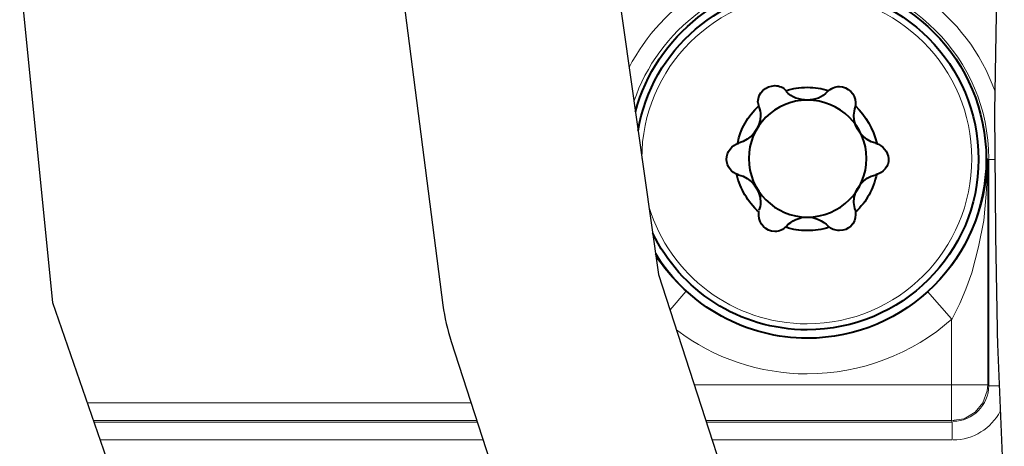
# Model space of a CAD drawing. Units: millimetres. Extents: x -558 to 2097, y -1023 to -726.
# Drawn here: x 1812 to 1828, y -891 to -885 of the extents above; entities that cross this region are included whole.
import ezdxf

# ---------------------------------------------------------------- set-up
doc = ezdxf.new("R2010")
doc.units = ezdxf.units.MM

msp = doc.modelspace()

# ---------------------------------------------------------------- linework, layer by layer
at = {"lineweight": 30}
for points in [[(1812.49, -884.056), (1813.003, -889.156), (1814.405, -893.215), (1816.49, -896.435), (1819.054, -899.016), (1821.892, -901.161), (1824.798, -903.072), (1827.567, -904.949), (1829.995, -906.994), (1831.921, -909.378), (1833.368, -912.14), (1834.405, -915.288), (1835.1, -918.831), (1835.522, -922.777), (1835.66, -925.569)], [(1821.795, -884.056), (1822.459, -888.717), (1824.209, -894.13), (1826.684, -900.201), (1829.361, -906.461)]]:
    msp.add_lwpolyline(points, dxfattribs=at)
for points in [[(1818.433, -884.056), (1819.093, -889.196, 0.042839), (1819.224, -889.763), (1820.974, -895.176, 0.018578), (1821.061, -895.413), (1823.536, -901.485, 0.00425), (1823.558, -901.538), (1823.986, -902.538)], [(1827.737, -884.056), (1827.701, -886.165, 0.001441), (1827.701, -886.185), (1827.714, -888.073, 0.003221), (1827.714, -888.117), (1827.748, -889.858, 0.005287), (1827.751, -889.93), (1827.817, -891.556, 0.007467)]]:
    msp.add_lwpolyline(points, format="xyb", dxfattribs=at)
at = {"linetype": 'Continuous', "lineweight": 9}
for points in [[(1827.596, -886.92), (1827.596, -887.039), (1827.57, -887.463), (1827.53, -887.873), (1827.45, -888.284), (1827.345, -888.694), (1827.252, -888.945), (1827.159, -889.17), (1827.04, -889.409)], [(1827.609, -886.92), (1827.596, -886.92), (1827.596, -886.92)], [(1827.596, -886.92), (1827.596, -890.441), (1827.596, -890.441)], [(1827.609, -886.92), (1827.706, -886.92)], [(1827.609, -890.454), (1827.609, -886.92), (1827.609, -886.92)], [(1822.637, -889.268), (1822.884, -888.985), (1822.884, -888.985)], [(1826.656, -888.985), (1827.027, -889.409), (1827.027, -889.409)], [(1827.027, -889.409), (1827.027, -890.441), (1827.027, -890.441)], [(1827.027, -890.441), (1823.016, -890.441)], [(1827.027, -890.997), (1827.225, -890.97), (1827.398, -890.865), (1827.517, -890.719), (1827.583, -890.534), (1827.596, -890.441)], [(1827.596, -890.441), (1827.027, -890.441), (1827.027, -890.441)], [(1827.027, -890.997), (1827.027, -890.441), (1827.027, -890.441)], [(1827.609, -890.454), (1827.596, -890.441), (1827.596, -890.441)], [(1827.609, -890.454), (1827.772, -890.454)], [(1819.533, -890.719), (1813.543, -890.719)], [(1819.623, -890.997), (1813.638, -890.997)], [(1813.648, -891.023), (1819.631, -891.023)], [(1827.027, -890.997), (1823.196, -890.997)], [(1823.205, -891.023), (1827.04, -891.023), (1827.04, -891.023)], [(1827.04, -891.023), (1827.027, -890.997), (1827.027, -890.997)], [(1827.04, -891.023), (1827.04, -891.301), (1827.04, -891.301)], [(1813.744, -891.301), (1819.721, -891.301)], [(1823.295, -891.301), (1827.04, -891.301), (1827.04, -891.301)]]:
    msp.add_lwpolyline(points, dxfattribs=at)
for points, knots in [([(1821.998, -885.485), (1822.518, -884.482), (1823.569, -883.797), (1824.777, -883.797), (1824.777, -883.797), (1826.129, -883.797), (1827.277, -884.655), (1827.707, -885.858)], [0.037251, 0.037251, 0.037251, 0.037251, 0.125, 0.125, 0.125, 0.125001, 0.8126466, 0.8126466, 0.8126466, 0.8126466]), ([(1822.074, -886.018), (1822.448, -884.89), (1823.515, -884.075), (1824.777, -884.075), (1824.777, -884.075), (1826.339, -884.075), (1827.609, -885.345), (1827.609, -886.907), (1827.609, -886.907), (1827.609, -886.907), (1827.609, -886.907), (1827.609, -886.907)], [0.0749249, 0.0749249, 0.0749249, 0.0749249, 0.125, 0.125, 0.125, 0.125001, 0.1875, 0.1875, 0.1875, 0.187501, 1, 1, 1, 1]), ([(1822.196, -886.907), (1822.196, -886.907), (1822.196, -885.491), (1823.347, -884.339), (1824.777, -884.339), (1824.777, -884.339), (1824.817, -884.339), (1824.817, -884.339), (1824.777, -884.339)], [0.1500005, 0.1500005, 0.1500005, 0.1500005, 0.150001, 0.2, 0.2, 0.2, 0.200001, 1, 1, 1, 1]), ([(1824.777, -884.339), (1826.193, -884.339), (1827.345, -885.491), (1827.345, -886.907), (1827.345, -886.907), (1827.345, -888.336), (1826.193, -889.488), (1824.777, -889.488), (1824.777, -889.488), (1823.613, -889.488), (1822.633, -888.725), (1822.31, -887.669)], [0, 0, 0, 0, 0.05, 0.05, 0.05, 0.050001, 0.1, 0.1, 0.1, 0.100001, 0.1407095, 0.1407095, 0.1407095, 0.1407095]), ([(1826.656, -888.985), (1826.14, -889.448), (1825.478, -889.713), (1824.777, -889.713), (1824.777, -889.713), (1824.075, -889.713), (1823.414, -889.448), (1822.897, -888.985)], [0, 0, 0, 0, 0.125, 0.125, 0.125, 0.125001, 1, 1, 1, 1]), ([(1827.04, -889.409), (1826.418, -889.964), (1825.611, -890.269), (1824.777, -890.269), (1824.777, -890.269), (1824.035, -890.269), (1823.325, -890.028), (1822.739, -889.584)], [0, 0, 0, 0, 0.125, 0.125, 0.125, 0.125001, 0.9033049, 0.9033049, 0.9033049, 0.9033049])]:
    msp.add_open_spline(points, degree=3, knots=knots, dxfattribs=at)
at = {"linetype": 'Continuous', "lineweight": 40}
for points, knots in [([(1822.097, -886.175), (1822.42, -884.988), (1823.497, -884.114), (1824.777, -884.114), (1824.777, -884.114), (1826.325, -884.114), (1827.57, -885.372), (1827.57, -886.92), (1827.57, -886.92), (1827.57, -888.456), (1826.325, -889.713), (1824.777, -889.713), (1824.777, -889.713), (1824.314, -889.713), (1823.85, -889.594), (1823.44, -889.369)], [0.0583325, 0.0583325, 0.0583325, 0.0583325, 0.1, 0.1, 0.1, 0.100001, 0.15, 0.15, 0.15, 0.150001, 0.2, 0.2, 0.2, 0.200001, 1, 1, 1, 1]), ([(1822.139, -886.471), (1822.347, -885.209), (1823.444, -884.247), (1824.777, -884.247), (1824.777, -884.247), (1824.817, -884.247), (1824.817, -884.247), (1824.777, -884.247)], [0.1550532, 0.1550532, 0.1550532, 0.1550532, 0.2, 0.2, 0.2, 0.200001, 1, 1, 1, 1]), ([(1824.777, -884.247), (1826.259, -884.247), (1827.45, -885.438), (1827.45, -886.92), (1827.45, -886.92), (1827.45, -888.389), (1826.246, -889.581), (1824.777, -889.581), (1824.777, -889.581), (1823.712, -889.581), (1822.797, -888.966), (1822.367, -888.07)], [0, 0, 0, 0, 0.05, 0.05, 0.05, 0.050001, 0.1, 0.1, 0.1, 0.100001, 0.1359163, 0.1359163, 0.1359163, 0.1359163]), ([(1824.022, -886.1), (1824.022, -886.073), (1824.009, -886.047), (1824.009, -886.02), (1824.009, -886.02), (1824.009, -885.888), (1824.128, -885.769), (1824.274, -885.769), (1824.274, -885.769), (1824.34, -885.769), (1824.406, -885.795), (1824.446, -885.848)], [0, 0, 0, 0, 0.083333, 0.083333, 0.083333, 0.083334, 0.166667, 0.166667, 0.166667, 0.166668, 1, 1, 1, 1]), ([(1824.446, -885.848), (1824.552, -885.808), (1824.658, -885.795), (1824.777, -885.795), (1824.777, -885.795), (1824.896, -885.795), (1825.002, -885.808), (1825.108, -885.848)], [0, 0, 0, 0, 0.125, 0.125, 0.125, 0.125001, 1, 1, 1, 1]), ([(1825.095, -885.861), (1825.015, -885.954), (1824.896, -885.994), (1824.777, -885.994), (1824.777, -885.994), (1824.658, -885.994), (1824.539, -885.954), (1824.446, -885.861)], [0, 0, 0, 0, 0.125, 0.125, 0.125, 0.125001, 1, 1, 1, 1]), ([(1825.095, -885.861), (1825.147, -885.808), (1825.214, -885.782), (1825.28, -885.782), (1825.28, -885.782), (1825.412, -885.782), (1825.531, -885.901), (1825.531, -886.033), (1825.531, -886.033), (1825.531, -886.06), (1825.531, -886.086), (1825.518, -886.113)], [0, 0, 0, 0, 0.083333, 0.083333, 0.083333, 0.083334, 0.166667, 0.166667, 0.166667, 0.166668, 1, 1, 1, 1]), ([(1823.864, -886.907), (1823.864, -886.907), (1823.864, -886.907), (1823.864, -886.907), (1823.864, -886.907), (1823.864, -886.404), (1824.274, -885.994), (1824.777, -885.994), (1824.777, -885.994), (1825.293, -885.994), (1825.703, -886.404), (1825.703, -886.907), (1825.703, -886.907), (1825.703, -887.41), (1825.293, -887.82), (1824.777, -887.82), (1824.777, -887.82), (1824.274, -887.82), (1823.864, -887.41), (1823.864, -886.907)], [0, 0, 0, 0, 0.05, 0.05, 0.05, 0.050001, 0.1, 0.1, 0.1, 0.100001, 0.15, 0.15, 0.15, 0.150001, 0.2, 0.2, 0.2, 0.200001, 1, 1, 1, 1]), ([(1824.022, -886.1), (1824.036, -886.139), (1824.049, -886.192), (1824.049, -886.232), (1824.049, -886.232), (1824.049, -886.431), (1823.903, -886.616), (1823.705, -886.669)], [0, 0, 0, 0, 0.125, 0.125, 0.125, 0.125001, 1, 1, 1, 1]), ([(1825.849, -886.669), (1825.65, -886.616), (1825.505, -886.444), (1825.505, -886.232), (1825.505, -886.232), (1825.505, -886.192), (1825.518, -886.139), (1825.531, -886.1)], [0, 0, 0, 0, 0.125, 0.125, 0.125, 0.125001, 1, 1, 1, 1]), ([(1823.705, -887.159), (1823.586, -887.132), (1823.519, -887.026), (1823.519, -886.92), (1823.519, -886.92), (1823.519, -886.801), (1823.599, -886.695), (1823.705, -886.669)], [0, 0, 0, 0, 0.125, 0.125, 0.125, 0.125001, 1, 1, 1, 1]), ([(1826.047, -886.907), (1826.047, -886.907), (1826.047, -886.907), (1826.047, -886.92), (1826.047, -886.92), (1826.047, -887.026), (1825.968, -887.132), (1825.849, -887.159)], [0, 0, 0, 0, 0.125, 0.125, 0.125, 0.125001, 1, 1, 1, 1]), ([(1823.705, -887.159), (1823.903, -887.211), (1824.049, -887.384), (1824.049, -887.595), (1824.049, -887.595), (1824.049, -887.635), (1824.036, -887.675), (1824.022, -887.714)], [0, 0, 0, 0, 0.125, 0.125, 0.125, 0.125001, 1, 1, 1, 1]), ([(1825.531, -887.714), (1825.518, -887.675), (1825.505, -887.635), (1825.505, -887.595), (1825.505, -887.595), (1825.505, -887.384), (1825.65, -887.198), (1825.849, -887.159)], [0, 0, 0, 0, 0.125, 0.125, 0.125, 0.125001, 1, 1, 1, 1]), ([(1824.446, -887.966), (1824.406, -888.019), (1824.34, -888.045), (1824.274, -888.045), (1824.274, -888.045), (1824.128, -888.045), (1824.022, -887.926), (1824.022, -887.794), (1824.022, -887.794), (1824.022, -887.767), (1824.022, -887.741), (1824.022, -887.728)], [0, 0, 0, 0, 0.083333, 0.083333, 0.083333, 0.083334, 0.166667, 0.166667, 0.166667, 0.166668, 1, 1, 1, 1]), ([(1825.531, -887.714), (1825.531, -887.741), (1825.531, -887.767), (1825.531, -887.781), (1825.531, -887.781), (1825.531, -887.926), (1825.425, -888.032), (1825.28, -888.032), (1825.28, -888.032), (1825.214, -888.032), (1825.147, -888.006), (1825.108, -887.966)], [0, 0, 0, 0, 0.083333, 0.083333, 0.083333, 0.083334, 0.166667, 0.166667, 0.166667, 0.166668, 1, 1, 1, 1]), ([(1824.446, -887.966), (1824.539, -887.873), (1824.658, -887.82), (1824.777, -887.82), (1824.777, -887.82), (1824.896, -887.82), (1825.015, -887.873), (1825.108, -887.966)], [0, 0, 0, 0, 0.125, 0.125, 0.125, 0.125001, 1, 1, 1, 1]), ([(1825.121, -887.979), (1825.002, -888.019), (1824.896, -888.032), (1824.777, -888.032), (1824.777, -888.032), (1824.658, -888.032), (1824.552, -888.019), (1824.446, -887.979)], [0, 0, 0, 0, 0.125, 0.125, 0.125, 0.125001, 1, 1, 1, 1])]:
    msp.add_open_spline(points, degree=3, knots=knots, dxfattribs=at)
for points in [[(1823.692, -886.669), (1823.731, -886.444), (1823.85, -886.245), (1824.022, -886.086)], [(1825.531, -886.086), (1825.69, -886.245), (1825.809, -886.444), (1825.862, -886.669)], [(1825.849, -886.669), (1825.955, -886.695), (1826.034, -886.801), (1826.047, -886.907)], [(1825.862, -887.145), (1825.809, -887.384), (1825.703, -887.582), (1825.531, -887.741)], [(1824.022, -887.741), (1823.85, -887.582), (1823.731, -887.384), (1823.678, -887.159)], [(1823.44, -889.369), (1823.009, -889.134), (1822.66, -888.797), (1822.413, -888.396)]]:
    msp.add_open_spline(points, degree=3, dxfattribs=at)
at = {"linetype": 'Continuous', "lineweight": 9}
for points in [[(1827.596, -886.907), (1827.583, -887.701), (1827.252, -888.456), (1826.656, -888.985)], [(1822.897, -888.985), (1822.713, -888.821), (1822.552, -888.635), (1822.418, -888.433)], [(1827.609, -890.454), (1827.609, -890.759), (1827.358, -891.01), (1827.053, -891.01)], [(1827.788, -890.854), (1827.648, -891.119), (1827.373, -891.301), (1827.053, -891.301)]]:
    msp.add_open_spline(points, degree=3, dxfattribs=at)

doc.saveas('drawing.dxf')
